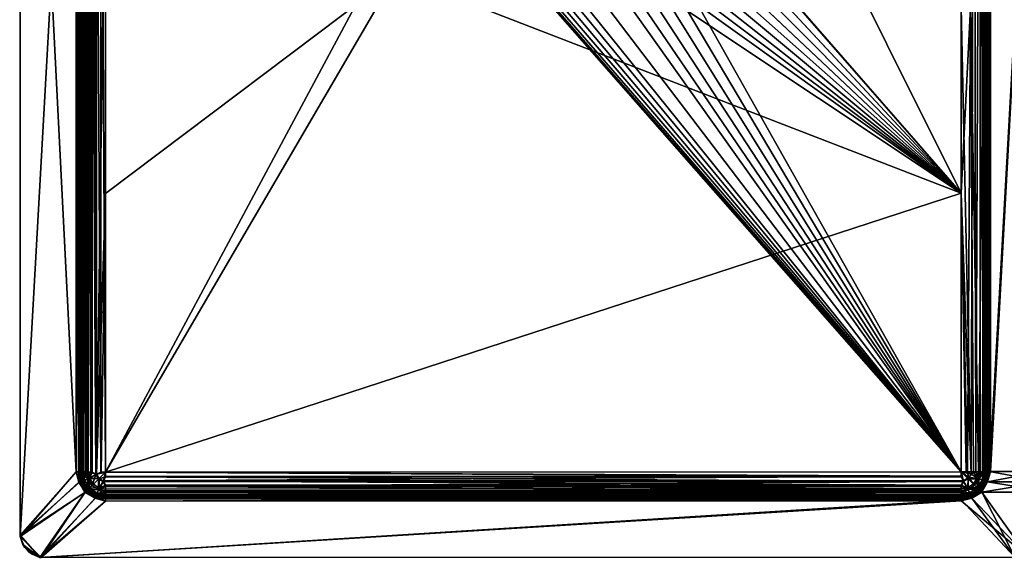
# Model space of a CAD drawing. Units: inches. Extents: x -17 to 17, y -9.8 to 9.8.
# Drawn here: x -17 to -1.2, y -9.8 to -1.2 of the extents above; entities that cross this region are included whole.
import ezdxf

# ---------------------------------------------------------------- set-up
doc = ezdxf.new("R2010")
doc.units = ezdxf.units.IN
doc.layers.get('0').update_dxf_attribs({"true_color": 0xc2ced6})

msp = doc.modelspace()

# ---------------------------------------------------------------- linework, layer by layer
for points in [[(-17.03, 9.48), (-17.03, 7.554), (-17.025, -9.51), (-17.03, 9.48)], [(-17.025, -9.51), (-17.025, -9.491), (-17.03, 9.48), (-17.025, -9.51)], [(-16.119, -8.47), (-17.03, 9.48), (-17.025, -9.491), (-16.119, -8.47)], [(-16.119, -8.47), (-16.124, 6.491), (-17.03, 9.48), (-16.119, -8.47)], [(-17.03, 7.554), (-16.124, 6.491), (-17.025, -9.51), (-17.03, 7.554)], [(-15.888, 6.486), (-15.81, 6.526), (-15.806, -8.516), (-15.888, 6.486)], [(-15.867, 6.486), (-15.792, -8.51), (-15.796, 6.523), (-15.867, 6.486)], [(-15.726, -8.476), (-15.806, -8.516), (-15.81, 6.526), (-15.726, -8.476)], [(-15.726, -8.476), (-15.81, 6.526), (-15.73, 6.485), (-15.726, -8.476)], [(-15.796, 6.523), (-15.792, -8.51), (-15.65, 2.001), (-15.796, 6.523)], [(-16.119, -8.469), (-17.025, -9.51), (-16.124, 6.491), (-16.119, -8.469)], [(-16.119, -8.47), (-16.068, 6.491), (-16.124, 6.491), (-16.119, -8.47)], [(-16.124, 6.491), (-16.083, -8.469), (-16.119, -8.469), (-16.124, 6.491)], [(-16.124, 6.491), (-16.087, 6.491), (-16.083, -8.469), (-16.124, 6.491)], [(-16.068, 6.491), (-16.119, -8.47), (-16.064, -8.469), (-16.068, 6.491)], [(-16.087, 6.491), (-16.085, 6.496), (-16.08, -8.474), (-16.087, 6.491)], [(-16.08, -8.474), (-16.083, -8.469), (-16.087, 6.491), (-16.08, -8.474)], [(-16.08, -8.474), (-16.085, 6.496), (-16.077, 6.49), (-16.08, -8.474)], [(-16.077, 6.49), (-16.073, -8.471), (-16.08, -8.474), (-16.077, 6.49)], [(-16.05, -8.472), (-16.073, -8.471), (-16.077, 6.49), (-16.05, -8.472)], [(-16.077, 6.49), (-16.054, 6.489), (-16.05, -8.472), (-16.077, 6.49)], [(-16.045, 6.487), (-16.068, 6.491), (-16.064, -8.469), (-16.045, 6.487)], [(-16.064, -8.469), (-16.046, -8.469), (-16.045, 6.487), (-16.064, -8.469)], [(-16.01, -8.473), (-16.05, -8.472), (-16.054, 6.489), (-16.01, -8.473)], [(-16.054, 6.489), (-16.014, 6.488), (-16.01, -8.473), (-16.054, 6.489)], [(-16.045, 6.487), (-16.046, -8.469), (-16.041, -8.474), (-16.045, 6.487)], [(-16.041, -8.474), (-16.042, -3.483), (-16.045, 6.487), (-16.041, -8.474)], [(-16.042, -3.483), (-16.044, 1.504), (-16.045, 6.487), (-16.042, -3.483)], [(-16.044, 1.504), (-16.013, -8.472), (-16.018, 6.489), (-16.044, 1.504)], [(-15.977, -8.473), (-15.981, 6.488), (-16.018, 6.489), (-15.977, -8.473)], [(-16.018, 6.489), (-16.013, -8.472), (-15.977, -8.473), (-16.018, 6.489)], [(-15.953, -8.474), (-16.01, -8.473), (-16.014, 6.488), (-15.953, -8.474)], [(-16.014, 6.488), (-15.957, 6.487), (-15.953, -8.474), (-16.014, 6.488)], [(-15.925, -8.474), (-15.93, 6.487), (-15.981, 6.488), (-15.925, -8.474)], [(-15.981, 6.488), (-15.977, -8.473), (-15.925, -8.474), (-15.981, 6.488)], [(-15.884, -8.475), (-15.953, -8.474), (-15.957, 6.487), (-15.884, -8.475)], [(-15.957, 6.487), (-15.888, 6.486), (-15.884, -8.475), (-15.957, 6.487)], [(-15.862, -8.474), (-15.867, 6.486), (-15.93, 6.487), (-15.862, -8.474)], [(-15.93, 6.487), (-15.925, -8.474), (-15.862, -8.474), (-15.93, 6.487)], [(-15.888, 6.486), (-15.806, -8.516), (-15.884, -8.475), (-15.888, 6.486)], [(-15.867, 6.486), (-15.862, -8.474), (-15.792, -8.51), (-15.867, 6.486)], [(-15.73, 6.485), (-15.652, 6.485), (-15.647, -8.476), (-15.73, 6.485)], [(-15.647, -8.476), (-15.726, -8.476), (-15.73, 6.485), (-15.647, -8.476)], [(-10.432, 1.276), (-15.647, -8.476), (-15.652, 6.485), (-10.432, 1.276)], [(-1.87, -0.991), (-1.656, 6.49), (-1.708, -8.51), (-1.87, -0.991)], [(-1.656, 6.49), (-1.631, -8.47), (-1.708, -8.51), (-1.656, 6.49)], [(-1.631, -8.47), (-1.656, 6.49), (-1.566, 6.491), (-1.631, -8.47)], [(-1.566, 6.491), (-1.561, -8.47), (-1.631, -8.47), (-1.566, 6.491)], [(-1.566, 6.491), (-1.497, 6.492), (-1.505, -8.469), (-1.566, 6.491)], [(-1.505, -8.469), (-1.561, -8.47), (-1.566, 6.491), (-1.505, -8.469)], [(-1.465, -8.467), (-1.505, -8.469), (-1.497, 6.492), (-1.465, -8.467)], [(-1.497, 6.492), (-1.454, 6.494), (-1.465, -8.467), (-1.497, 6.492)], [(-1.455, 6.496), (-1.478, 6.492), (-1.451, -8.465), (-1.455, 6.496)], [(-1.474, -8.465), (-1.451, -8.465), (-1.478, 6.492), (-1.474, -8.465)], [(-1.478, 6.492), (-1.475, -3.478), (-1.474, -8.469), (-1.478, 6.492)], [(-1.474, -8.469), (-1.474, -8.465), (-1.478, 6.492), (-1.474, -8.469)], [(-1.478, 6.492), (-1.477, 1.509), (-1.475, -3.478), (-1.478, 6.492)], [(-1.465, -8.467), (-1.454, 6.494), (-1.437, 1.509), (-1.465, -8.467)], [(-1.395, -8.465), (-1.4, 6.496), (-1.455, 6.496), (-1.395, -8.465)], [(-1.455, 6.496), (-1.451, -8.465), (-1.395, -8.465), (-1.455, 6.496)], [(-1.434, -8.465), (-1.439, 6.491), (-1.415, 6.496), (-1.434, -8.465)], [(-1.436, -3.478), (-1.437, 1.509), (-1.439, 6.491), (-1.436, -3.478)], [(-1.439, 6.491), (-1.434, -8.465), (-1.434, -8.47), (-1.439, 6.491)], [(-1.434, -8.47), (-1.436, -3.478), (-1.439, 6.491), (-1.434, -8.47)], [(-1.415, 6.496), (-1.41, -8.465), (-1.434, -8.465), (-1.415, 6.496)], [(-1.41, -8.465), (-1.415, 6.496), (-0.573, 6.497), (-1.41, -8.465)], [(-0.573, 6.497), (-0.568, -8.465), (-1.41, -8.465), (-0.573, 6.497)], [(-0.573, 6.496), (-1.4, 6.496), (-1.395, -8.465), (-0.573, 6.496)], [(-1.395, -8.465), (-0.568, -8.465), (-0.573, 6.496), (-1.395, -8.465)], [(-1.869, -3.983), (-6.782, 1.655), (-5.461, 3.224), (-1.869, -3.983)], [(-5.461, 3.224), (-1.87, -0.991), (-1.869, -3.983), (-5.461, 3.224)], [(-15.648, -3.987), (-15.65, 2.001), (-15.792, -8.51), (-15.648, -3.987)], [(-10.974, -0.459), (-15.65, 2.001), (-15.648, -3.987), (-10.974, -0.459)], [(-1.869, -3.983), (-1.871, 2.001), (-6.805, 1.671), (-1.869, -3.983)], [(-1.869, -3.983), (-1.719, -0.99), (-1.871, 2.001), (-1.869, -3.983)], [(-6.805, 1.671), (-6.947, 1.477), (-1.869, -3.983), (-6.805, 1.671)], [(-1.869, -3.983), (-6.925, 1.459), (-6.782, 1.655), (-1.869, -3.983)], [(-16.044, 1.504), (-16.042, -3.483), (-16.013, -8.472), (-16.044, 1.504)], [(-6.947, 1.477), (-7.108, 1.298), (-1.869, -3.983), (-6.947, 1.477)], [(-1.869, -3.983), (-7.089, 1.277), (-6.925, 1.459), (-1.869, -3.983)], [(-1.477, 1.509), (-1.506, -0.987), (-1.475, -3.478), (-1.477, 1.509)], [(-1.436, -3.478), (-1.465, -8.467), (-1.437, 1.509), (-1.436, -3.478)], [(-10.432, 1.276), (-1.868, -8.472), (-15.647, -8.476), (-10.432, 1.276)], [(-10.25, 1.113), (-1.868, -8.472), (-10.432, 1.276), (-10.25, 1.113)], [(-7.288, 1.136), (-1.869, -3.983), (-7.108, 1.298), (-7.288, 1.136)], [(-1.869, -3.983), (-7.27, 1.114), (-7.089, 1.277), (-1.869, -3.983)], [(-10.25, 1.113), (-10.054, 0.97), (-1.868, -8.472), (-10.25, 1.113)], [(-1.869, -3.983), (-7.288, 1.136), (-7.482, 0.994), (-1.869, -3.983)], [(-1.868, -8.472), (-7.467, 0.97), (-7.27, 1.114), (-1.868, -8.472)], [(-7.27, 1.114), (-1.869, -3.983), (-1.868, -8.472), (-7.27, 1.114)], [(-1.868, -8.472), (-10.054, 0.97), (-9.846, 0.848), (-1.868, -8.472)], [(-1.869, -3.983), (-7.482, 0.994), (-7.687, 0.874), (-1.869, -3.983)], [(-7.674, 0.849), (-7.467, 0.97), (-1.868, -8.472), (-7.674, 0.849)], [(-1.868, -8.472), (-9.846, 0.848), (-9.63, 0.75), (-1.868, -8.472)], [(-1.869, -3.983), (-7.687, 0.874), (-7.9, 0.777), (-1.869, -3.983)], [(-1.868, -8.472), (-7.89, 0.751), (-7.674, 0.849), (-1.868, -8.472)], [(-9.63, 0.75), (-9.41, 0.676), (-1.868, -8.472), (-9.63, 0.75)], [(-1.868, -8.472), (-9.41, 0.676), (-9.19, 0.624), (-1.868, -8.472)], [(-1.869, -3.983), (-8.335, 0.652), (-8.76, 0.613), (-1.869, -3.983)], [(-8.335, 0.652), (-1.869, -3.983), (-8.117, 0.703), (-8.335, 0.652)], [(-1.868, -8.472), (-8.33, 0.624), (-8.11, 0.676), (-1.868, -8.472)], [(-7.9, 0.777), (-8.117, 0.703), (-1.869, -3.983), (-7.9, 0.777)], [(-1.868, -8.472), (-8.11, 0.676), (-7.89, 0.751), (-1.868, -8.472)], [(-1.869, -3.983), (-8.76, 0.613), (-10.974, -0.459), (-1.869, -3.983)], [(-9.19, 0.624), (-8.76, 0.585), (-1.868, -8.472), (-9.19, 0.624)], [(-8.76, 0.585), (-8.33, 0.624), (-1.868, -8.472), (-8.76, 0.585)], [(-15.648, -3.987), (-15.647, -8.475), (-10.974, -0.459), (-15.648, -3.987)], [(-1.869, -3.983), (-10.974, -0.459), (-15.647, -8.475), (-1.869, -3.983)], [(-1.87, -0.991), (-1.708, -8.51), (-1.869, -3.983), (-1.87, -0.991)], [(-1.719, -0.99), (-1.869, -3.983), (-1.766, -8.471), (-1.719, -0.99)], [(-1.766, -8.471), (-1.671, -8.47), (-1.719, -0.99), (-1.766, -8.471)], [(-1.506, -0.987), (-1.719, -0.99), (-1.589, -8.469), (-1.506, -0.987)], [(-1.589, -8.469), (-1.719, -0.99), (-1.671, -8.47), (-1.589, -8.469)], [(-1.589, -8.469), (-1.527, -8.468), (-1.506, -0.987), (-1.589, -8.469)], [(-1.527, -8.468), (-1.487, -8.467), (-1.506, -0.987), (-1.527, -8.468)], [(-1.487, -8.467), (-1.475, -3.478), (-1.506, -0.987), (-1.487, -8.467)], [(-16.042, -3.483), (-16.041, -8.474), (-16.034, -8.471), (-16.042, -3.483)], [(-16.042, -3.483), (-16.034, -8.471), (-16.013, -8.472), (-16.042, -3.483)], [(-1.475, -3.478), (-1.487, -8.467), (-1.474, -8.469), (-1.475, -3.478)], [(-1.442, -8.466), (-1.465, -8.467), (-1.436, -3.478), (-1.442, -8.466)], [(-1.436, -3.478), (-1.434, -8.47), (-1.442, -8.466), (-1.436, -3.478)], [(-15.648, -3.987), (-15.792, -8.51), (-15.719, -8.475), (-15.648, -3.987)], [(-15.719, -8.475), (-15.647, -8.475), (-15.648, -3.987), (-15.719, -8.475)], [(-15.647, -8.475), (-1.868, -8.471), (-1.869, -3.983), (-15.647, -8.475)], [(-1.869, -3.983), (-1.868, -8.471), (-1.766, -8.471), (-1.869, -3.983)], [(-1.708, -8.51), (-1.789, -8.471), (-1.869, -3.983), (-1.708, -8.51)], [(-1.789, -8.471), (-1.868, -8.472), (-1.869, -3.983), (-1.789, -8.471)], [(-17.025, -9.51), (-16.119, -8.469), (-16.078, -8.639), (-17.025, -9.51)], [(-16.119, -8.47), (-17.025, -9.491), (-16.074, -8.643), (-16.119, -8.47)], [(-16.074, -8.643), (-16.064, -8.469), (-16.119, -8.47), (-16.074, -8.643)], [(-16.119, -8.469), (-16.083, -8.469), (-16.078, -8.639), (-16.119, -8.469)], [(-16.083, -8.469), (-16.059, -8.604), (-16.078, -8.639), (-16.083, -8.469)], [(-16.059, -8.604), (-16.083, -8.469), (-16.08, -8.474), (-16.059, -8.604)], [(-16.065, -8.582), (-16.08, -8.474), (-16.073, -8.471), (-16.065, -8.582)], [(-16.08, -8.474), (-16.065, -8.582), (-16.059, -8.604), (-16.08, -8.474)], [(-16.074, -8.643), (-16.023, -8.617), (-16.064, -8.469), (-16.074, -8.643)], [(-16.073, -8.471), (-16.05, -8.472), (-16.021, -8.62), (-16.073, -8.471)], [(-16.021, -8.62), (-16.065, -8.582), (-16.073, -8.471), (-16.021, -8.62)], [(-16.046, -8.469), (-16.064, -8.469), (-16.023, -8.617), (-16.046, -8.469)], [(-16.05, -8.472), (-16.01, -8.473), (-16.021, -8.62), (-16.05, -8.472)], [(-16.021, -8.591), (-16.046, -8.469), (-16.023, -8.617), (-16.021, -8.591)], [(-16.041, -8.474), (-16.046, -8.469), (-16.021, -8.591), (-16.041, -8.474)], [(-16.027, -8.571), (-16.034, -8.471), (-16.041, -8.474), (-16.027, -8.571)], [(-16.021, -8.591), (-16.027, -8.571), (-16.041, -8.474), (-16.021, -8.591)], [(-16.034, -8.471), (-16.027, -8.571), (-15.987, -8.606), (-16.034, -8.471)], [(-15.987, -8.606), (-16.013, -8.472), (-16.034, -8.471), (-15.987, -8.606)], [(-16.021, -8.62), (-16.01, -8.473), (-15.932, -8.587), (-16.021, -8.62)], [(-15.987, -8.606), (-15.977, -8.473), (-16.013, -8.472), (-15.987, -8.606)], [(-15.953, -8.474), (-15.932, -8.587), (-16.01, -8.473), (-15.953, -8.474)], [(-15.977, -8.473), (-15.987, -8.606), (-15.906, -8.576), (-15.977, -8.473)], [(-15.977, -8.473), (-15.906, -8.576), (-15.925, -8.474), (-15.977, -8.473)], [(-15.932, -8.587), (-15.953, -8.474), (-15.884, -8.475), (-15.932, -8.587)], [(-15.806, -8.516), (-15.932, -8.587), (-15.884, -8.475), (-15.806, -8.516)], [(-15.864, -8.69), (-15.932, -8.587), (-15.806, -8.516), (-15.864, -8.69)], [(-15.906, -8.576), (-15.862, -8.474), (-15.925, -8.474), (-15.906, -8.576)], [(-15.906, -8.576), (-15.792, -8.51), (-15.862, -8.474), (-15.906, -8.576)], [(-15.749, -8.577), (-15.792, -8.51), (-15.906, -8.576), (-15.749, -8.577)], [(-15.806, -8.516), (-15.76, -8.588), (-15.864, -8.69), (-15.806, -8.516)], [(-15.806, -8.516), (-15.726, -8.476), (-15.647, -8.476), (-15.806, -8.516)], [(-15.647, -8.476), (-15.76, -8.588), (-15.806, -8.516), (-15.647, -8.476)], [(-15.792, -8.51), (-15.749, -8.577), (-15.647, -8.475), (-15.792, -8.51)], [(-15.792, -8.51), (-15.647, -8.475), (-15.719, -8.475), (-15.792, -8.51)], [(-15.76, -8.588), (-15.647, -8.476), (-15.647, -8.554), (-15.76, -8.588)], [(-15.647, -8.554), (-15.686, -8.633), (-15.76, -8.588), (-15.647, -8.554)], [(-15.749, -8.577), (-15.683, -8.618), (-15.647, -8.475), (-15.749, -8.577)], [(-15.647, -8.554), (-1.828, -8.629), (-15.686, -8.633), (-15.647, -8.554)], [(-15.647, -8.475), (-15.683, -8.618), (-15.647, -8.546), (-15.647, -8.475)], [(-1.867, -8.542), (-15.647, -8.546), (-15.683, -8.618), (-1.867, -8.542)], [(-1.867, -8.542), (-15.683, -8.618), (-1.832, -8.614), (-1.867, -8.542)], [(-1.867, -8.542), (-1.868, -8.471), (-15.647, -8.475), (-1.867, -8.542)], [(-15.647, -8.476), (-1.868, -8.472), (-1.867, -8.549), (-15.647, -8.476)], [(-15.647, -8.475), (-15.647, -8.546), (-1.867, -8.542), (-15.647, -8.475)], [(-1.867, -8.549), (-15.647, -8.554), (-15.647, -8.476), (-1.867, -8.549)], [(-15.647, -8.554), (-1.867, -8.549), (-1.828, -8.629), (-15.647, -8.554)], [(-1.832, -8.614), (-1.752, -8.561), (-1.868, -8.471), (-1.832, -8.614)], [(-1.766, -8.471), (-1.868, -8.471), (-1.752, -8.561), (-1.766, -8.471)], [(-1.832, -8.614), (-1.868, -8.471), (-1.867, -8.542), (-1.832, -8.614)], [(-1.868, -8.472), (-1.789, -8.471), (-1.708, -8.51), (-1.868, -8.472)], [(-1.708, -8.51), (-1.755, -8.584), (-1.868, -8.472), (-1.708, -8.51)], [(-1.828, -8.629), (-1.867, -8.549), (-1.868, -8.472), (-1.828, -8.629)], [(-1.868, -8.472), (-1.755, -8.584), (-1.828, -8.629), (-1.868, -8.472)], [(-1.752, -8.561), (-1.832, -8.614), (-1.765, -8.728), (-1.752, -8.561)], [(-1.752, -8.561), (-1.671, -8.47), (-1.766, -8.471), (-1.752, -8.561)], [(-1.765, -8.728), (-1.671, -8.666), (-1.752, -8.561), (-1.765, -8.728)], [(-1.755, -8.584), (-1.708, -8.51), (-1.583, -8.582), (-1.755, -8.584)], [(-1.752, -8.561), (-1.609, -8.572), (-1.671, -8.47), (-1.752, -8.561)], [(-1.609, -8.572), (-1.752, -8.561), (-1.671, -8.666), (-1.609, -8.572)], [(-1.583, -8.582), (-1.708, -8.51), (-1.631, -8.47), (-1.583, -8.582)], [(-1.609, -8.572), (-1.589, -8.469), (-1.671, -8.47), (-1.609, -8.572)], [(-1.631, -8.47), (-1.561, -8.47), (-1.583, -8.582), (-1.631, -8.47)], [(-1.527, -8.468), (-1.589, -8.469), (-1.609, -8.572), (-1.527, -8.468)], [(-1.609, -8.572), (-1.527, -8.602), (-1.527, -8.468), (-1.609, -8.572)], [(-1.505, -8.469), (-1.583, -8.582), (-1.561, -8.47), (-1.505, -8.469)], [(-1.493, -8.616), (-1.583, -8.582), (-1.505, -8.469), (-1.493, -8.616)], [(-1.527, -8.602), (-1.487, -8.567), (-1.487, -8.467), (-1.527, -8.602)], [(-1.527, -8.602), (-1.487, -8.467), (-1.527, -8.468), (-1.527, -8.602)], [(-1.493, -8.616), (-1.505, -8.469), (-1.465, -8.467), (-1.493, -8.616)], [(-1.451, -8.465), (-1.474, -8.465), (-1.493, -8.587), (-1.451, -8.465)], [(-1.493, -8.587), (-1.48, -8.618), (-1.451, -8.465), (-1.493, -8.587)], [(-1.493, -8.587), (-1.474, -8.465), (-1.474, -8.469), (-1.493, -8.587)], [(-1.442, -8.466), (-1.449, -8.577), (-1.493, -8.616), (-1.442, -8.466)], [(-1.493, -8.616), (-1.465, -8.467), (-1.442, -8.466), (-1.493, -8.616)], [(-1.474, -8.469), (-1.487, -8.567), (-1.493, -8.587), (-1.474, -8.469)], [(-1.487, -8.467), (-1.487, -8.567), (-1.474, -8.469), (-1.487, -8.467)], [(-1.395, -8.465), (-1.451, -8.465), (-1.48, -8.618), (-1.395, -8.465)], [(-1.395, -8.465), (-1.48, -8.618), (-1.442, -8.633), (-1.395, -8.465)], [(-1.456, -8.599), (-1.434, -8.465), (-1.41, -8.465), (-1.456, -8.599)], [(-1.442, -8.634), (-1.456, -8.599), (-1.41, -8.465), (-1.442, -8.634)], [(-1.434, -8.47), (-1.434, -8.465), (-1.456, -8.599), (-1.434, -8.47)], [(-1.456, -8.599), (-1.449, -8.577), (-1.434, -8.47), (-1.456, -8.599)], [(-1.434, -8.47), (-1.449, -8.577), (-1.442, -8.466), (-1.434, -8.47)], [(-1.442, -8.634), (-1.41, -8.465), (-0.526, -8.634), (-1.442, -8.634)], [(-1.442, -8.633), (-0.522, -8.632), (-0.568, -8.465), (-1.442, -8.633)], [(-0.568, -8.465), (-1.395, -8.465), (-1.442, -8.633), (-0.568, -8.465)], [(-1.41, -8.465), (-0.568, -8.465), (-0.526, -8.634), (-1.41, -8.465)], [(-16.078, -8.639), (-15.976, -8.797), (-17.025, -9.51), (-16.078, -8.639)], [(-16.074, -8.643), (-17.025, -9.491), (-15.981, -8.804), (-16.074, -8.643)], [(-16.078, -8.639), (-16.059, -8.604), (-15.976, -8.797), (-16.078, -8.639)], [(-15.947, -8.772), (-16.023, -8.617), (-16.074, -8.643), (-15.947, -8.772)], [(-15.947, -8.772), (-16.074, -8.643), (-15.981, -8.804), (-15.947, -8.772)], [(-16.059, -8.604), (-16.065, -8.582), (-16.022, -8.686), (-16.059, -8.604)], [(-16.022, -8.686), (-16.065, -8.582), (-16.021, -8.62), (-16.022, -8.686)], [(-15.976, -8.797), (-16.059, -8.604), (-15.997, -8.724), (-15.976, -8.797)], [(-16.022, -8.686), (-15.997, -8.724), (-16.059, -8.604), (-16.022, -8.686)], [(-15.988, -8.666), (-16.027, -8.571), (-16.021, -8.591), (-15.988, -8.666)], [(-15.987, -8.606), (-16.027, -8.571), (-15.988, -8.666), (-15.987, -8.606)], [(-15.965, -8.701), (-16.021, -8.591), (-16.023, -8.617), (-15.965, -8.701)], [(-15.947, -8.772), (-15.929, -8.752), (-16.023, -8.617), (-15.947, -8.772)], [(-15.965, -8.701), (-16.023, -8.617), (-15.929, -8.752), (-15.965, -8.701)], [(-16.022, -8.686), (-16.021, -8.62), (-15.932, -8.756), (-16.022, -8.686)], [(-15.997, -8.724), (-16.022, -8.686), (-15.953, -8.776), (-15.997, -8.724)], [(-15.932, -8.756), (-15.953, -8.776), (-16.022, -8.686), (-15.932, -8.756)], [(-15.932, -8.756), (-16.021, -8.62), (-15.932, -8.587), (-15.932, -8.756)], [(-16.021, -8.591), (-15.965, -8.701), (-15.988, -8.666), (-16.021, -8.591)], [(-15.906, -8.73), (-15.987, -8.606), (-15.988, -8.666), (-15.906, -8.73)], [(-15.965, -8.701), (-15.925, -8.748), (-15.988, -8.666), (-15.965, -8.701)], [(-15.988, -8.666), (-15.925, -8.748), (-15.906, -8.73), (-15.988, -8.666)], [(-15.906, -8.576), (-15.987, -8.606), (-15.906, -8.73), (-15.906, -8.576)], [(-15.929, -8.752), (-15.878, -8.788), (-15.965, -8.701), (-15.929, -8.752)], [(-15.965, -8.701), (-15.878, -8.788), (-15.925, -8.748), (-15.965, -8.701)], [(-15.932, -8.587), (-15.864, -8.69), (-15.932, -8.756), (-15.932, -8.587)], [(-15.932, -8.756), (-15.864, -8.69), (-15.76, -8.759), (-15.932, -8.756)], [(-15.906, -8.576), (-15.844, -8.67), (-15.749, -8.577), (-15.906, -8.576)], [(-15.906, -8.73), (-15.844, -8.67), (-15.906, -8.576), (-15.906, -8.73)], [(-15.749, -8.732), (-15.844, -8.67), (-15.906, -8.73), (-15.749, -8.732)], [(-15.76, -8.759), (-15.864, -8.69), (-15.76, -8.588), (-15.76, -8.759)], [(-15.749, -8.577), (-15.844, -8.67), (-15.749, -8.732), (-15.749, -8.577)], [(-15.76, -8.588), (-15.686, -8.633), (-15.76, -8.759), (-15.76, -8.588)], [(-15.647, -8.709), (-15.76, -8.759), (-15.686, -8.633), (-15.647, -8.709)], [(-15.76, -8.759), (-15.647, -8.709), (-15.647, -8.777), (-15.76, -8.759)], [(-15.749, -8.732), (-15.683, -8.618), (-15.749, -8.577), (-15.749, -8.732)], [(-15.683, -8.618), (-15.749, -8.732), (-15.647, -8.688), (-15.683, -8.618)], [(-15.749, -8.732), (-15.647, -8.749), (-15.647, -8.688), (-15.749, -8.732)], [(-1.828, -8.629), (-15.647, -8.709), (-15.686, -8.633), (-1.828, -8.629)], [(-1.867, -8.683), (-1.832, -8.614), (-15.683, -8.618), (-1.867, -8.683)], [(-1.867, -8.683), (-15.683, -8.618), (-15.647, -8.688), (-1.867, -8.683)], [(-1.828, -8.629), (-1.867, -8.705), (-15.647, -8.709), (-1.828, -8.629)], [(-1.867, -8.745), (-1.867, -8.683), (-15.647, -8.688), (-1.867, -8.745)], [(-15.647, -8.688), (-15.647, -8.749), (-1.867, -8.745), (-15.647, -8.688)], [(-15.647, -8.709), (-1.867, -8.705), (-1.867, -8.773), (-15.647, -8.709)], [(-1.867, -8.773), (-15.647, -8.777), (-15.647, -8.709), (-1.867, -8.773)], [(-1.765, -8.728), (-1.832, -8.614), (-1.867, -8.683), (-1.765, -8.728)], [(-1.828, -8.629), (-1.755, -8.754), (-1.867, -8.705), (-1.828, -8.629)], [(-1.765, -8.728), (-1.867, -8.683), (-1.867, -8.745), (-1.765, -8.728)], [(-1.755, -8.754), (-1.867, -8.773), (-1.867, -8.705), (-1.755, -8.754)], [(-1.755, -8.754), (-1.828, -8.629), (-1.755, -8.584), (-1.755, -8.754)], [(-1.609, -8.726), (-1.671, -8.666), (-1.765, -8.728), (-1.609, -8.726)], [(-1.583, -8.582), (-1.651, -8.686), (-1.755, -8.584), (-1.583, -8.582)], [(-1.755, -8.584), (-1.651, -8.686), (-1.755, -8.754), (-1.755, -8.584)], [(-1.755, -8.754), (-1.651, -8.686), (-1.583, -8.752), (-1.755, -8.754)], [(-1.609, -8.572), (-1.671, -8.666), (-1.609, -8.726), (-1.609, -8.572)], [(-1.583, -8.752), (-1.651, -8.686), (-1.583, -8.582), (-1.583, -8.752)], [(-1.585, -8.747), (-1.549, -8.696), (-1.636, -8.784), (-1.585, -8.747)], [(-1.636, -8.784), (-1.549, -8.696), (-1.589, -8.743), (-1.636, -8.784)], [(-1.517, -8.72), (-1.556, -8.776), (-1.613, -8.815), (-1.517, -8.72)], [(-1.613, -8.815), (-1.561, -8.771), (-1.517, -8.72), (-1.613, -8.815)], [(-1.609, -8.726), (-1.527, -8.602), (-1.609, -8.572), (-1.609, -8.726)], [(-1.526, -8.662), (-1.527, -8.602), (-1.609, -8.726), (-1.526, -8.662)], [(-1.609, -8.726), (-1.589, -8.743), (-1.526, -8.662), (-1.609, -8.726)], [(-1.549, -8.696), (-1.526, -8.662), (-1.589, -8.743), (-1.549, -8.696)], [(-1.48, -8.618), (-1.493, -8.587), (-1.585, -8.747), (-1.48, -8.618)], [(-1.549, -8.696), (-1.585, -8.747), (-1.493, -8.587), (-1.549, -8.696)], [(-1.48, -8.618), (-1.585, -8.747), (-1.564, -8.769), (-1.48, -8.618)], [(-1.583, -8.582), (-1.493, -8.616), (-1.583, -8.752), (-1.583, -8.582)], [(-1.583, -8.752), (-1.493, -8.616), (-1.492, -8.682), (-1.583, -8.752)], [(-1.492, -8.682), (-1.561, -8.771), (-1.583, -8.752), (-1.492, -8.682)], [(-1.442, -8.633), (-1.48, -8.618), (-1.564, -8.769), (-1.442, -8.633)], [(-1.533, -8.799), (-1.442, -8.633), (-1.564, -8.769), (-1.533, -8.799)], [(-1.517, -8.72), (-1.561, -8.771), (-1.492, -8.682), (-1.517, -8.72)], [(-1.442, -8.634), (-1.556, -8.776), (-1.456, -8.599), (-1.442, -8.634)], [(-1.517, -8.72), (-1.456, -8.599), (-1.556, -8.776), (-1.517, -8.72)], [(-1.442, -8.634), (-1.533, -8.799), (-1.556, -8.776), (-1.442, -8.634)], [(-1.526, -8.662), (-1.549, -8.696), (-1.493, -8.587), (-1.526, -8.662)], [(-1.442, -8.633), (-1.533, -8.799), (-0.43, -8.799), (-1.442, -8.633)], [(-1.533, -8.799), (-1.442, -8.634), (-0.526, -8.634), (-1.533, -8.799)], [(-0.424, -8.792), (-1.533, -8.799), (-0.526, -8.634), (-0.424, -8.792)], [(-1.487, -8.567), (-1.527, -8.602), (-1.526, -8.662), (-1.487, -8.567)], [(-1.493, -8.587), (-1.487, -8.567), (-1.526, -8.662), (-1.493, -8.587)], [(-1.456, -8.599), (-1.517, -8.72), (-1.492, -8.682), (-1.456, -8.599)], [(-1.493, -8.616), (-1.449, -8.577), (-1.492, -8.682), (-1.493, -8.616)], [(-1.492, -8.682), (-1.449, -8.577), (-1.456, -8.599), (-1.492, -8.682)], [(-1.442, -8.633), (-0.43, -8.799), (-0.522, -8.632), (-1.442, -8.633)], [(-15.976, -8.797), (-16.682, -9.848), (-17.025, -9.51), (-15.976, -8.797)], [(-15.981, -8.804), (-17.025, -9.491), (-16.706, -9.848), (-15.981, -8.804)], [(-16.706, -9.848), (-15.812, -8.893), (-15.981, -8.804), (-16.706, -9.848)], [(-15.976, -8.797), (-15.815, -8.895), (-16.682, -9.848), (-15.976, -8.797)], [(-15.901, -8.82), (-15.976, -8.797), (-15.997, -8.724), (-15.901, -8.82)], [(-15.997, -8.724), (-15.953, -8.776), (-15.901, -8.82), (-15.997, -8.724)], [(-15.981, -8.804), (-15.812, -8.893), (-15.947, -8.772), (-15.981, -8.804)], [(-15.815, -8.895), (-15.976, -8.797), (-15.781, -8.881), (-15.815, -8.895)], [(-15.901, -8.82), (-15.781, -8.881), (-15.976, -8.797), (-15.901, -8.82)], [(-15.953, -8.776), (-15.932, -8.756), (-15.863, -8.844), (-15.953, -8.776)], [(-15.901, -8.82), (-15.953, -8.776), (-15.863, -8.844), (-15.901, -8.82)], [(-15.8, -8.857), (-15.929, -8.752), (-15.947, -8.772), (-15.8, -8.857)], [(-15.812, -8.893), (-15.8, -8.857), (-15.947, -8.772), (-15.812, -8.893)], [(-15.76, -8.759), (-15.795, -8.846), (-15.932, -8.756), (-15.76, -8.759)], [(-15.863, -8.844), (-15.932, -8.756), (-15.795, -8.846), (-15.863, -8.844)], [(-15.8, -8.857), (-15.769, -8.844), (-15.929, -8.752), (-15.8, -8.857)], [(-15.878, -8.788), (-15.929, -8.752), (-15.769, -8.844), (-15.878, -8.788)], [(-15.844, -8.81), (-15.906, -8.73), (-15.925, -8.748), (-15.844, -8.81)], [(-15.878, -8.788), (-15.844, -8.81), (-15.925, -8.748), (-15.878, -8.788)], [(-15.906, -8.73), (-15.782, -8.812), (-15.749, -8.732), (-15.906, -8.73)], [(-15.844, -8.81), (-15.782, -8.812), (-15.906, -8.73), (-15.844, -8.81)], [(-15.781, -8.881), (-15.901, -8.82), (-15.863, -8.844), (-15.781, -8.881)], [(-15.844, -8.81), (-15.878, -8.788), (-15.769, -8.844), (-15.844, -8.81)], [(-15.863, -8.844), (-15.759, -8.888), (-15.781, -8.881), (-15.863, -8.844)], [(-15.759, -8.888), (-15.863, -8.844), (-15.795, -8.846), (-15.759, -8.888)], [(-15.769, -8.844), (-15.749, -8.85), (-15.844, -8.81), (-15.769, -8.844)], [(-15.782, -8.812), (-15.844, -8.81), (-15.749, -8.85), (-15.782, -8.812)], [(-15.647, -8.942), (-15.8, -8.857), (-15.812, -8.893), (-15.647, -8.942)], [(-15.769, -8.844), (-15.8, -8.857), (-15.647, -8.886), (-15.769, -8.844)], [(-15.647, -8.942), (-15.647, -8.886), (-15.8, -8.857), (-15.647, -8.942)], [(-15.795, -8.846), (-15.76, -8.759), (-15.647, -8.833), (-15.795, -8.846)], [(-15.795, -8.846), (-15.647, -8.833), (-15.647, -8.872), (-15.795, -8.846)], [(-15.795, -8.846), (-15.647, -8.872), (-15.647, -8.895), (-15.795, -8.846)], [(-15.647, -8.895), (-15.759, -8.888), (-15.795, -8.846), (-15.647, -8.895)], [(-15.749, -8.732), (-15.782, -8.812), (-15.647, -8.8), (-15.749, -8.732)], [(-15.782, -8.812), (-15.647, -8.836), (-15.647, -8.8), (-15.782, -8.812)], [(-15.647, -8.857), (-15.647, -8.836), (-15.782, -8.812), (-15.647, -8.857)], [(-15.782, -8.812), (-15.749, -8.85), (-15.647, -8.857), (-15.782, -8.812)], [(-15.647, -8.886), (-15.647, -8.863), (-15.769, -8.844), (-15.647, -8.886)], [(-15.651, -8.863), (-15.749, -8.85), (-15.769, -8.844), (-15.651, -8.863)], [(-15.769, -8.844), (-15.647, -8.863), (-15.651, -8.863), (-15.769, -8.844)], [(-15.76, -8.759), (-15.647, -8.777), (-15.647, -8.833), (-15.76, -8.759)], [(-15.647, -8.8), (-15.647, -8.749), (-15.749, -8.732), (-15.647, -8.8)], [(-15.749, -8.85), (-15.651, -8.863), (-15.647, -8.857), (-15.749, -8.85)], [(-1.863, -8.859), (-1.867, -8.852), (-15.651, -8.863), (-1.863, -8.859)], [(-1.867, -8.852), (-15.647, -8.857), (-15.651, -8.863), (-1.867, -8.852)], [(-1.867, -8.859), (-1.863, -8.859), (-15.651, -8.863), (-1.867, -8.859)], [(-15.651, -8.863), (-15.647, -8.863), (-1.867, -8.859), (-15.651, -8.863)], [(-1.867, -8.745), (-15.647, -8.749), (-15.647, -8.8), (-1.867, -8.745)], [(-15.647, -8.8), (-1.867, -8.796), (-1.867, -8.745), (-15.647, -8.8)], [(-15.647, -8.777), (-1.867, -8.773), (-1.867, -8.829), (-15.647, -8.777)], [(-1.867, -8.829), (-15.647, -8.833), (-15.647, -8.777), (-1.867, -8.829)], [(-1.867, -8.832), (-1.867, -8.796), (-15.647, -8.8), (-1.867, -8.832)], [(-15.647, -8.8), (-15.647, -8.836), (-1.867, -8.832), (-15.647, -8.8)], [(-1.867, -8.829), (-1.867, -8.868), (-15.647, -8.872), (-1.867, -8.829)], [(-15.647, -8.872), (-15.647, -8.833), (-1.867, -8.829), (-15.647, -8.872)], [(-1.867, -8.852), (-1.867, -8.832), (-15.647, -8.836), (-1.867, -8.852)], [(-15.647, -8.836), (-15.647, -8.857), (-1.867, -8.852), (-15.647, -8.836)], [(-1.867, -8.882), (-1.867, -8.859), (-15.647, -8.863), (-1.867, -8.882)], [(-15.647, -8.863), (-15.647, -8.886), (-1.867, -8.882), (-15.647, -8.863)], [(-15.647, -8.872), (-1.867, -8.868), (-1.867, -8.891), (-15.647, -8.872)], [(-1.867, -8.891), (-15.647, -8.895), (-15.647, -8.872), (-1.867, -8.891)], [(-1.733, -8.808), (-1.765, -8.728), (-1.867, -8.796), (-1.733, -8.808)], [(-1.867, -8.796), (-1.765, -8.728), (-1.867, -8.745), (-1.867, -8.796)], [(-1.867, -8.773), (-1.755, -8.754), (-1.867, -8.829), (-1.867, -8.773)], [(-1.755, -8.754), (-1.719, -8.842), (-1.867, -8.829), (-1.755, -8.754)], [(-1.733, -8.808), (-1.867, -8.796), (-1.867, -8.832), (-1.733, -8.808)], [(-1.867, -8.852), (-1.765, -8.845), (-1.733, -8.808), (-1.867, -8.852)], [(-1.733, -8.808), (-1.867, -8.832), (-1.867, -8.852), (-1.733, -8.808)], [(-1.719, -8.842), (-1.867, -8.868), (-1.867, -8.829), (-1.719, -8.842)], [(-1.867, -8.882), (-1.746, -8.84), (-1.867, -8.859), (-1.867, -8.882)], [(-1.746, -8.84), (-1.867, -8.882), (-1.719, -8.842), (-1.746, -8.84)], [(-1.863, -8.859), (-1.867, -8.859), (-1.746, -8.84), (-1.863, -8.859)], [(-1.697, -8.893), (-1.719, -8.842), (-1.867, -8.938), (-1.697, -8.893)], [(-1.719, -8.842), (-1.867, -8.882), (-1.867, -8.938), (-1.719, -8.842)], [(-1.867, -8.891), (-1.867, -8.868), (-1.719, -8.842), (-1.867, -8.891)], [(-1.719, -8.842), (-1.755, -8.883), (-1.867, -8.891), (-1.719, -8.842)], [(-1.765, -8.845), (-1.867, -8.852), (-1.863, -8.859), (-1.765, -8.845)], [(-1.867, -8.923), (-1.867, -8.898), (-1.733, -8.877), (-1.867, -8.923)], [(-1.867, -8.923), (-1.733, -8.877), (-1.697, -8.896), (-1.867, -8.923)], [(-1.733, -8.877), (-1.867, -8.898), (-1.863, -8.898), (-1.733, -8.877)], [(-1.746, -8.84), (-1.765, -8.845), (-1.863, -8.859), (-1.746, -8.84)], [(-1.863, -8.898), (-1.755, -8.883), (-1.733, -8.877), (-1.863, -8.898)], [(-1.765, -8.728), (-1.733, -8.808), (-1.609, -8.726), (-1.765, -8.728)], [(-1.671, -8.806), (-1.765, -8.845), (-1.746, -8.84), (-1.671, -8.806)], [(-1.733, -8.808), (-1.765, -8.845), (-1.671, -8.806), (-1.733, -8.808)], [(-1.583, -8.752), (-1.719, -8.842), (-1.755, -8.754), (-1.583, -8.752)], [(-1.733, -8.877), (-1.755, -8.883), (-1.651, -8.84), (-1.733, -8.877)], [(-1.651, -8.84), (-1.755, -8.883), (-1.719, -8.842), (-1.651, -8.84)], [(-1.636, -8.784), (-1.746, -8.84), (-1.719, -8.842), (-1.636, -8.784)], [(-1.746, -8.84), (-1.636, -8.784), (-1.671, -8.806), (-1.746, -8.84)], [(-1.609, -8.726), (-1.733, -8.808), (-1.671, -8.806), (-1.609, -8.726)], [(-1.556, -8.776), (-1.697, -8.896), (-1.733, -8.877), (-1.556, -8.776)], [(-1.556, -8.776), (-1.733, -8.877), (-1.613, -8.815), (-1.556, -8.776)], [(-1.651, -8.84), (-1.613, -8.815), (-1.733, -8.877), (-1.651, -8.84)], [(-1.564, -8.769), (-1.585, -8.747), (-1.719, -8.842), (-1.564, -8.769)], [(-1.636, -8.784), (-1.719, -8.842), (-1.585, -8.747), (-1.636, -8.784)], [(-1.651, -8.84), (-1.719, -8.842), (-1.583, -8.752), (-1.651, -8.84)], [(-1.564, -8.769), (-1.719, -8.842), (-1.697, -8.893), (-1.564, -8.769)], [(-1.564, -8.769), (-1.697, -8.893), (-1.533, -8.799), (-1.564, -8.769)], [(-1.697, -8.896), (-1.556, -8.776), (-1.533, -8.799), (-1.697, -8.896)], [(-1.697, -8.896), (-1.533, -8.799), (-1.004, -9.843), (-1.697, -8.896)], [(-1.697, -8.893), (-0.787, -9.843), (-1.533, -8.799), (-1.697, -8.893)], [(-1.589, -8.743), (-1.609, -8.726), (-1.671, -8.806), (-1.589, -8.743)], [(-1.636, -8.784), (-1.589, -8.743), (-1.671, -8.806), (-1.636, -8.784)], [(-1.651, -8.84), (-1.583, -8.752), (-1.561, -8.771), (-1.651, -8.84)], [(-1.613, -8.815), (-1.651, -8.84), (-1.561, -8.771), (-1.613, -8.815)], [(-1.533, -8.799), (-0.424, -8.792), (-1.004, -9.843), (-1.533, -8.799)], [(-1.533, -8.799), (-0.787, -9.843), (-0.43, -8.799), (-1.533, -8.799)], [(-15.647, -8.942), (-15.812, -8.893), (-16.706, -9.848), (-15.647, -8.942)], [(-16.706, -9.848), (-0.787, -9.843), (-1.867, -8.938), (-16.706, -9.848)], [(-15.647, -8.942), (-16.706, -9.848), (-1.867, -8.938), (-15.647, -8.942)], [(-16.682, -9.848), (-15.815, -8.895), (-15.647, -8.942), (-16.682, -9.848)], [(-1.004, -9.843), (-16.682, -9.848), (-1.867, -8.923), (-1.004, -9.843)], [(-1.867, -8.923), (-16.682, -9.848), (-15.647, -8.942), (-1.867, -8.923)], [(-15.815, -8.895), (-15.781, -8.881), (-15.647, -8.942), (-15.815, -8.895)], [(-15.781, -8.881), (-15.647, -8.905), (-15.647, -8.942), (-15.781, -8.881)], [(-15.781, -8.881), (-15.759, -8.888), (-15.652, -8.902), (-15.781, -8.881)], [(-15.652, -8.902), (-15.647, -8.905), (-15.781, -8.881), (-15.652, -8.902)], [(-15.759, -8.888), (-15.647, -8.895), (-15.652, -8.902), (-15.759, -8.888)], [(-1.863, -8.898), (-15.652, -8.902), (-15.647, -8.895), (-1.863, -8.898)], [(-1.867, -8.898), (-15.647, -8.905), (-15.652, -8.902), (-1.867, -8.898)], [(-15.652, -8.902), (-1.863, -8.898), (-1.867, -8.898), (-15.652, -8.902)], [(-15.647, -8.942), (-1.867, -8.938), (-1.867, -8.882), (-15.647, -8.942)], [(-1.867, -8.882), (-15.647, -8.886), (-15.647, -8.942), (-1.867, -8.882)], [(-15.647, -8.895), (-1.867, -8.891), (-1.863, -8.898), (-15.647, -8.895)], [(-1.867, -8.923), (-15.647, -8.905), (-1.867, -8.898), (-1.867, -8.923)], [(-1.867, -8.923), (-15.647, -8.942), (-15.647, -8.905), (-1.867, -8.923)], [(-1.755, -8.883), (-1.863, -8.898), (-1.867, -8.891), (-1.755, -8.883)], [(-1.697, -8.893), (-1.867, -8.938), (-0.787, -9.843), (-1.697, -8.893)], [(-1.004, -9.843), (-1.867, -8.923), (-1.697, -8.896), (-1.004, -9.843)], [(-16.981, -9.641), (-17.025, -9.491), (-17.025, -9.51), (-16.981, -9.641)], [(-16.706, -9.848), (-17.025, -9.491), (-16.981, -9.641), (-16.706, -9.848)], [(-17.025, -9.51), (-16.953, -9.686), (-16.981, -9.641), (-17.025, -9.51)], [(-16.953, -9.686), (-17.025, -9.51), (-16.682, -9.848), (-16.953, -9.686)], [(-16.953, -9.686), (-16.881, -9.76), (-16.981, -9.641), (-16.953, -9.686)], [(-16.881, -9.76), (-16.706, -9.848), (-16.981, -9.641), (-16.881, -9.76)], [(-16.881, -9.76), (-16.953, -9.686), (-16.828, -9.795), (-16.881, -9.76)], [(-16.682, -9.848), (-16.828, -9.795), (-16.953, -9.686), (-16.682, -9.848)], [(-16.828, -9.795), (-16.706, -9.848), (-16.881, -9.76), (-16.828, -9.795)], [(-16.828, -9.795), (-16.682, -9.848), (-16.706, -9.848), (-16.828, -9.795)], [(-0.787, -9.843), (-16.706, -9.848), (-1.004, -9.843), (-0.787, -9.843)], [(-16.706, -9.848), (-16.682, -9.848), (-1.004, -9.843), (-16.706, -9.848)]]:
    msp.add_lwpolyline(points)

doc.saveas('drawing.dxf')
